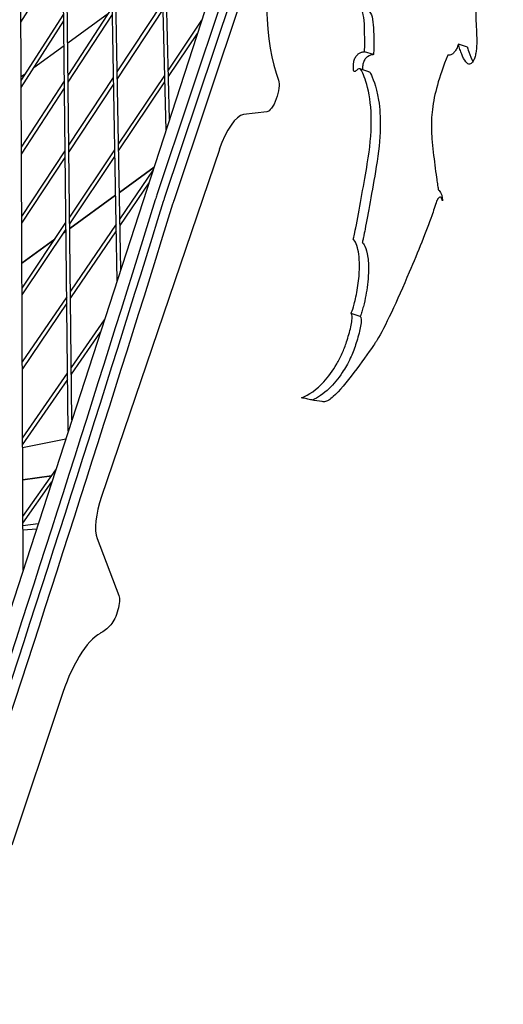
# Model space of a CAD drawing. Units: millimetres. Extents: x -4216 to 12641, y -5454 to 5043.
# Drawn here: x -1114 to -922, y 268 to 659 of the extents above; entities that cross this region are included whole.
import ezdxf

# ---------------------------------------------------------------- set-up
doc = ezdxf.new("R2010")
doc.units = ezdxf.units.MM
doc.layers.add('2D', color=7, linetype='Continuous', true_color=0xc2ced6)

# ---------------------------------------------------------------- blocks, each defined once
blk = doc.blocks.new('A$Cd176efcc')
at = {"layer": '2D'}
for p, q in [((536.02, 3753.14), (405.08, 3362.08)), ((408.16, 3360.8), (539.1, 3751.86)), ((542.69, 3750.69), (411.75, 3359.63)), ((510.08, 3699.68), (147.22, 2582.92)), ((510.08, 3699.68), (147.22, 2582.92)), ((408.72, 3387.74), (403.77, 3591.15)), ((410.12, 3392.04), (405.27, 3591.1)), ((389.3, 3327.96), (385.03, 3569.31)), ((390.72, 3332.34), (386.53, 3569.25)), ((369.89, 3268.23), (366.83, 3547.74)), ((369.89, 3268.23), (366.83, 3547.74)), ((371.34, 3272.69), (368.33, 3547.67)), ((371.34, 3272.69), (368.33, 3547.67)), ((351.97, 3213.09), (350.68, 3526.36)), ((351.08, 3430.62), (367.82, 3457.15)), ((351.08, 3430.62), (367.82, 3457.15)), ((389.33, 3410.84), (407.49, 3438.29)), ((389.33, 3410.84), (407.49, 3438.29)), ((351.17, 3407.47), (368.08, 3433.82)), ((351.17, 3407.47), (368.08, 3433.82)), ((385.91, 3434.11), (369.7, 3422.34)), ((369.84, 3409.45), (387.38, 3436.37)), ((369.84, 3409.45), (387.38, 3436.37)), ((369.87, 3406.75), (387.43, 3433.69)), ((369.87, 3406.75), (387.43, 3433.69)), ((389.38, 3408.19), (407.56, 3435.67)), ((389.38, 3408.19), (407.56, 3435.67)), ((351.18, 3404.71), (368.11, 3431.09)), ((351.18, 3404.71), (368.11, 3431.09)), ((409.64, 3411.63), (422.9, 3431.39)), ((409.64, 3411.63), (422.9, 3431.39)), ((409.71, 3409.03), (421.21, 3426.17)), ((409.71, 3409.03), (421.21, 3426.17)), ((368.22, 3421.26), (356.2, 3412.52)), ((528.45, 3420.67), (524.86, 3421.84)), ((491.18, 3417.73), (487.59, 3418.9)), ((352.86, 3410.1), (351.16, 3408.87)), ((389.84, 3382.13), (408.19, 3409.47)), ((389.84, 3382.13), (408.19, 3409.47)), ((489.32, 3410.95), (485.73, 3412.11)), ((351.28, 3380.96), (368.37, 3407.19)), ((351.28, 3380.96), (368.37, 3407.19)), ((370.15, 3381.82), (387.87, 3408.63)), ((370.15, 3381.82), (387.87, 3408.63)), ((370.18, 3379.15), (387.92, 3405.98)), ((370.18, 3379.15), (387.92, 3405.98)), ((389.89, 3379.51), (408.26, 3406.88)), ((389.89, 3379.51), (408.26, 3406.88)), ((351.29, 3378.23), (368.4, 3404.48)), ((351.29, 3378.23), (368.4, 3404.48)), ((448.75, 3394.99), (439.44, 3393.91)), ((351.39, 3353.47), (368.67, 3379.59)), ((351.39, 3353.47), (368.67, 3379.59)), ((370.46, 3353.26), (388.38, 3379.96)), ((370.46, 3353.26), (388.38, 3379.96)), ((429.89, 3380.07), (383.06, 3242.28)), ((351.4, 3350.77), (368.7, 3376.92)), ((351.4, 3350.77), (368.7, 3376.92)), ((370.49, 3350.61), (388.43, 3377.34)), ((370.49, 3350.61), (388.43, 3377.34)), ((403.95, 3373.06), (390.18, 3363.05)), ((390.18, 3363.05), (403.95, 3373.06)), ((403.59, 3371.95), (390.37, 3352.54)), ((403.59, 3371.95), (390.37, 3352.54)), ((401.94, 3366.86), (390.41, 3349.94)), ((401.94, 3366.86), (390.41, 3349.94)), ((388.7, 3361.97), (370.51, 3348.76)), ((370.51, 3348.76), (388.7, 3361.97)), ((518.41, 3360.88), (517.73, 3361.1)), ((351.51, 3325.04), (368.98, 3351.06)), ((351.51, 3325.04), (368.98, 3351.06)), ((351.52, 3322.36), (369.01, 3348.42)), ((351.52, 3322.36), (369.01, 3348.42)), ((369.02, 3347.68), (368.04, 3346.96)), ((368.04, 3346.96), (369.02, 3347.68)), ((388.9, 3350.39), (370.78, 3323.79)), ((388.9, 3350.39), (370.78, 3323.79)), ((388.95, 3347.79), (370.81, 3321.17)), ((388.95, 3347.79), (370.81, 3321.17)), ((364.51, 3344.4), (351.47, 3334.93)), ((351.47, 3334.93), (364.51, 3344.4)), ((369.31, 3321.63), (351.63, 3295.69)), ((369.31, 3321.63), (351.63, 3295.69)), ((369.33, 3319.01), (351.64, 3293.04)), ((369.33, 3319.01), (351.64, 3293.04)), ((371.11, 3293.45), (384.26, 3312.46)), ((371.11, 3293.45), (384.26, 3312.46)), ((485.82, 3313.78), (482.23, 3314.95)), ((371.14, 3290.85), (382.65, 3307.49)), ((371.14, 3290.85), (382.65, 3307.49)), ((351.76, 3265.45), (369.64, 3291.31)), ((351.76, 3265.45), (369.64, 3291.31)), ((351.77, 3262.83), (369.67, 3288.71)), ((351.77, 3262.83), (369.67, 3288.71)), ((351.77, 3261.72), (368.88, 3265.12)), ((351.89, 3234.35), (364.92, 3252.93)), ((351.89, 3234.35), (364.92, 3252.93)), ((351.83, 3248.92), (363.25, 3250.55)), ((351.83, 3248.92), (363.25, 3250.55)), ((363.25, 3250.55), (351.83, 3248.92)), ((351.9, 3231.76), (363.34, 3248.06)), ((351.9, 3231.76), (363.34, 3248.06)), ((351.9, 3230.75), (357.99, 3231.62)), ((357.23, 3229.27), (351.91, 3228.95)), ((381.32, 3225.6), (389.98, 3202.98)), ((366.88, 3162.11), (347.47, 3103.9))]:
    blk.add_line(p, q, dxfattribs=at)
at = {"layer": '2D', "extrusion": (0, 0, -1)}
for centre, major_axis, ratio, start_param, end_param in [((2224.41, 4650.03), (2109.68, 1532.76), 0.187591, -2.733514, -2.501179), ((450.55, 3401.68), (-2.16, -6.66), 0.333327, -2.745023, -0.151652), ((-1103.58, 3651.41), (-1414.27, -4352.67), 0.333327, -1.612103, -1.505463), ((-1099.99, 3650.24), (-1417.36, -4362.18), 0.333327, -1.612103, -1.505463), ((414.34, 3358.23), (6.18, 19.02), 0.333327, -1.612103, -1.543993), ((387.14, 3197.1), (2.16, 6.66), 0.333327, 0.391134, 2.490932), ((388.33, 3215.28), (-9.02, -27.76), 0.333327, -0.65066, -0.314871)]:
    blk.add_ellipse(centre, major_axis=major_axis, ratio=ratio, start_param=start_param, end_param=end_param, dxfattribs=at)
at = {"layer": '2D'}
for centre, major_axis, start_param, end_param in [((508.97, 3521.75), (-42.14, -129.7), -1.095872, -0.39657), ((435.06, 3377.67), (5.25, 16.17), 0.151652, 1.530529), ((-1103.58, 3651.41), (1417.36, 4362.18), -1.636129, -1.529489), ((414.34, 3358.23), (-9.27, -28.53), -1.5976, -1.529489), ((417.92, 3357.07), (-6.18, -19.02), -1.5976, -1.529489), ((388.24, 3239.87), (-5.25, -16.17), -1.611063, -0.391134), ((376.68, 3159.53), (9.38, 28.87), 0.314871, 1.589726)]:
    blk.add_ellipse(centre, major_axis=major_axis, ratio=0.333327, start_param=start_param, end_param=end_param, dxfattribs=at)
for points, knots in [([(161.17, 3375.47), (175.88, 3401.7), (192.81, 3429.2), (238.05, 3497.2), (268.27, 3538.78), (333.23, 3621.95), (367.27, 3663.15), (404.33, 3705.9)], [4.5755926, 4.5755926, 4.5755926, 4.5755926, 4.65678, 4.65678, 4.7679015, 4.7679015, 4.8683615, 4.8683615, 4.8683615, 4.8683615]), ([(418.72, 3638.32), (409.19, 3627.49), (399.85, 3616.75), (360.23, 3570.67), (331.93, 3536.33), (279.89, 3470.08), (256.14, 3438.17), (213.34, 3376.97), (194.29, 3347.68), (173.6, 3312.99), (169.7, 3306.29), (165.94, 3299.66)], [1.0043448, 1.0043448, 1.0043448, 1.0043448, 1.0293572, 1.0293572, 1.1126873, 1.1126873, 1.1960173, 1.1960173, 1.2793473, 1.2793473, 1.299623, 1.299623, 1.299623, 1.299623]), ([(418.72, 3638.32), (409.19, 3627.49), (399.85, 3616.75), (360.23, 3570.67), (331.93, 3536.33), (279.89, 3470.08), (256.14, 3438.17), (213.34, 3376.97), (194.29, 3347.68), (173.6, 3312.99), (169.7, 3306.29), (165.94, 3299.66)], [1.0043448, 1.0043448, 1.0043448, 1.0043448, 1.0293572, 1.0293572, 1.1126873, 1.1126873, 1.1960173, 1.1960173, 1.2793473, 1.2793473, 1.299623, 1.299623, 1.299623, 1.299623]), ([(487.59, 3418.9), (487.69, 3426.7), (487.62, 3431.06), (486.78, 3434.78), (486.37, 3435.55), (485.23, 3436.54), (484.5, 3436.75), (483.57, 3436.88)], [0, 0, 0, 0, 30.574898, 30.574898, 45.838916, 45.838916, 61.156476, 61.156476, 61.156476, 61.156476]), ([(531.8, 3438.06), (531.65, 3435.81), (531.71, 3433.44), (531.97, 3428.04), (532.2, 3424.93), (532.1, 3420.75), (532, 3419.44), (531.67, 3417.74), (531.54, 3417.19), (531.27, 3416.38), (531.17, 3416.11), (530.94, 3415.6), (530.82, 3415.36), (530.69, 3415.14)], [0, 0, 0, 0, 8.233378, 8.233378, 19.659356, 19.659356, 25.369923, 25.369923, 27.917555, 27.917555, 29.19799, 29.19799, 30.525875, 30.525875, 30.525875, 30.525875]), ([(488.31, 3435.46), (489.02, 3435.23), (489.57, 3434.85), (490.43, 3433.42), (490.73, 3432.32), (491.23, 3428.01), (491.26, 3423.95), (491.18, 3417.73)], [3.838566, 3.838566, 3.838566, 3.838566, 11.668416, 11.668416, 20.123591, 20.123591, 33.631426, 33.631426, 33.631426, 33.631426]), ([(524.86, 3421.84), (524.64, 3421.21), (524.38, 3420.61), (523.85, 3419.58), (523.58, 3419.17), (523, 3418.43), (522.69, 3418.15), (522.06, 3417.71), (521.74, 3417.58), (521.29, 3417.5), (521.14, 3417.48), (520.93, 3417.49), (520.86, 3417.5), (520.76, 3417.51), (520.73, 3417.52), (520.68, 3417.53), (520.66, 3417.54), (520.64, 3417.54), (520.63, 3417.55), (520.62, 3417.55), (520.61, 3417.55), (520.61, 3417.55), (520.61, 3417.56), (520.6, 3417.56), (520.6, 3417.56), (520.6, 3417.56), (520.6, 3417.56), (520.6, 3417.56), (520.6, 3417.56), (520.6, 3417.56), (520.6, 3417.56), (520.6, 3417.56)], [0, 0, 0, 0, 2.018533, 2.018533, 3.850168, 3.850168, 5.966452, 5.966452, 8.398469, 8.398469, 9.621059, 9.621059, 10.234742, 10.234742, 10.542428, 10.542428, 10.696528, 10.696528, 10.773867, 10.773867, 10.812666, 10.812666, 10.832186, 10.832186, 10.841985, 10.841985, 10.846873, 10.846873, 10.849168, 10.849168, 10.851434, 10.851434, 10.851434, 10.851434]), ([(530.69, 3415.14), (530.52, 3414.85), (530.35, 3414.62), (530, 3414.25), (529.82, 3414.12), (529.4, 3413.93), (529.16, 3413.93), (528.53, 3414.09), (528.14, 3414.45), (527.19, 3415.62), (526.62, 3416.8), (525.91, 3418.54), (525.68, 3419.18), (525.36, 3420.14), (525.26, 3420.48), (525.1, 3420.98), (525.05, 3421.15), (524.98, 3421.4), (524.95, 3421.49), (524.92, 3421.62), (524.91, 3421.66), (524.89, 3421.73), (524.88, 3421.75), (524.87, 3421.78), (524.87, 3421.8), (524.87, 3421.81), (524.87, 3421.82), (524.86, 3421.83), (524.86, 3421.83), (524.86, 3421.83), (524.86, 3421.83), (524.86, 3421.84), (524.86, 3421.84), (524.86, 3421.84)], [0, 0, 0, 0, 1.16514, 1.16514, 2.434957, 2.434957, 4.385066, 4.385066, 8.341897, 8.341897, 16.081997, 16.081997, 20.079648, 20.079648, 22.088101, 22.088101, 23.095749, 23.095749, 23.601243, 23.601243, 23.854425, 23.854425, 23.981398, 23.981398, 24.044926, 24.044926, 24.076894, 24.076894, 24.092907, 24.092907, 24.100929, 24.100929, 24.109026, 24.109026, 24.109026, 24.109026]), ([(486.39, 3411.37), (486.19, 3411.8), (485.97, 3412.03), (485.48, 3412.2), (485.21, 3412.1), (484.56, 3411.68), (484.18, 3411.27), (483.74, 3411), (483.62, 3410.96), (483.43, 3411.03), (483.36, 3411.11), (483.24, 3411.38), (483.2, 3411.59), (483.1, 3412.44), (483.12, 3413.28), (483.15, 3413.91), (483.19, 3414.3), (483.3, 3414.99), (483.37, 3415.29), (483.54, 3415.85), (483.64, 3416.09), (483.85, 3416.56), (483.97, 3416.76), (484.26, 3417.2), (484.43, 3417.41), (484.92, 3417.91), (485.25, 3418.15), (485.9, 3418.52), (486.27, 3418.66), (486.77, 3418.8), (486.94, 3418.83), (487.19, 3418.87), (487.27, 3418.88), (487.39, 3418.89), (487.43, 3418.89), (487.49, 3418.9), (487.51, 3418.9), (487.54, 3418.9), (487.55, 3418.9), (487.57, 3418.9), (487.57, 3418.9), (487.58, 3418.9), (487.58, 3418.9), (487.59, 3418.9), (487.59, 3418.9), (487.59, 3418.9), (487.59, 3418.9), (487.59, 3418.9), (487.59, 3418.9), (487.59, 3418.9), (487.59, 3418.9), (487.59, 3418.9), (487.59, 3418.9), (487.59, 3418.9)], [0, 0, 0, 0, 3.086835, 3.086835, 6.659151, 6.659151, 11.989714, 11.989714, 14.315321, 14.315321, 16.311757, 16.311757, 18.735979, 18.735979, 24.123655, 24.123655, 30.834216, 30.834216, 35.637938, 35.637938, 39.721768, 39.721768, 43.839716, 43.839716, 49.707352, 49.707352, 60.769214, 60.769214, 74.389444, 74.389444, 81.295624, 81.295624, 84.764742, 84.764742, 86.505052, 86.505052, 87.3777, 87.3777, 87.815445, 87.815445, 88.035239, 88.035239, 88.145499, 88.145499, 88.200847, 88.200847, 88.228594, 88.228594, 88.242734, 88.242734, 88.250772, 88.250772, 88.259924, 88.259924, 88.259924, 88.259924]), ([(491.18, 3417.73), (491.18, 3417.73), (491.18, 3417.73), (491.18, 3417.73), (491.18, 3417.73), (491.18, 3417.73), (491.18, 3417.73), (491.18, 3417.73), (491.18, 3417.73), (491.16, 3417.73), (491.04, 3417.73), (490.37, 3417.66), (489.54, 3417.48), (488.48, 3416.71), (488.17, 3416.44), (487.73, 3415.87), (487.58, 3415.64), (487.32, 3415.15), (487.22, 3414.92), (487.04, 3414.42), (486.97, 3414.17), (486.85, 3413.61), (486.8, 3413.3), (486.74, 3412.75), (486.73, 3412.5), (486.71, 3412.11), (486.71, 3411.95), (486.71, 3411.8)], [0, 0, 0, 0, 0.00000911, 0.00000911, 0.00002582, 0.00002582, 0.00003469, 0.00003469, 0.00017282, 0.00017282, 0.01043804, 0.01043804, 0.0372412, 0.0372412, 0.04652188, 0.04652188, 0.05132766, 0.05132766, 0.05518639, 0.05518639, 0.05886167, 0.05886167, 0.06364771, 0.06364771, 0.06791287, 0.06791287, 0.07059406, 0.07059406, 0.07059406, 0.07059406]), ([(520.6, 3417.56), (518.83, 3413.08), (517.48, 3409.15), (515.55, 3402.23), (514.89, 3399.07), (514.15, 3393.12), (514.05, 3390.44), (514.17, 3386.81), (514.22, 3385.85), (514.63, 3380.85), (515.07, 3377.09), (515.7, 3372.22), (515.93, 3370.54), (516.28, 3368.08), (516.4, 3367.25), (516.58, 3366.03), (516.64, 3365.61), (516.74, 3365.01), (516.77, 3364.8), (516.82, 3364.5), (516.83, 3364.4), (516.85, 3364.24), (516.86, 3364.19), (516.87, 3364.12), (516.88, 3364.09), (516.88, 3364.05), (516.89, 3364.04), (516.89, 3364.02), (516.89, 3364.02), (516.89, 3364.01), (516.89, 3364), (516.89, 3364), (516.89, 3364), (516.89, 3363.99), (516.89, 3363.99), (516.89, 3363.99)], [0, 0, 0, 0, 14.654405, 14.654405, 28.354401, 28.354401, 41.213341, 41.213341, 46.093085, 46.093085, 56.518581, 56.518581, 61.975251, 61.975251, 64.719291, 64.719291, 66.095071, 66.095071, 66.785386, 66.785386, 67.131744, 67.131744, 67.305294, 67.305294, 67.392319, 67.392319, 67.435887, 67.435887, 67.457725, 67.457725, 67.468629, 67.468629, 67.474047, 67.474047, 67.479711, 67.479711, 67.479711, 67.479711]), ([(528.45, 3420.67), (528.45, 3420.67), (528.45, 3420.67), (528.45, 3420.67), (528.45, 3420.67), (528.48, 3420.55), (528.68, 3419.79), (529.45, 3417.45), (529.99, 3416.06), (530.58, 3414.96)], [0, 0, 0, 0, 0.000206, 0.000206, 0.014501, 0.014501, 1.157231, 1.157231, 2.662611, 2.662611, 2.662611, 2.662611]), ([(488.66, 3374.41), (489.71, 3380.59), (490.23, 3386.25), (490.24, 3396.55), (489.71, 3400.98), (487.92, 3408.18), (486.91, 3410.25), (486.39, 3411.37)], [0, 0, 0, 0, 20.324576, 20.324576, 41.01955, 41.01955, 60.386608, 60.386608, 60.386608, 60.386608]), ([(489.32, 3410.95), (489.42, 3410.91), (489.52, 3410.85), (489.75, 3410.63), (489.87, 3410.44), (489.98, 3410.21)], [0.13391858, 0.13391858, 0.13391858, 0.13391858, 0.13984847, 0.13984847, 0.14969046, 0.14969046, 0.14969046, 0.14969046]), ([(489.98, 3410.21), (490.64, 3408.77), (492.23, 3405.54), (493.65, 3396.46), (493.89, 3392.83), (493.72, 3384.02), (493.2, 3378.84), (492.25, 3373.25)], [0, 0, 0, 0, 10.295068, 10.295068, 15.916449, 15.916449, 22.461948, 22.461948, 22.461948, 22.461948]), ([(485.51, 3332.31), (485.65, 3336.37), (485.3, 3339.16), (484.44, 3342.29), (484.03, 3343.13), (483.35, 3344.11), (483.12, 3344.27), (483.09, 3344.3), (483.09, 3344.3), (483.09, 3344.3), (483.08, 3344.3), (483.08, 3344.3), (483.08, 3344.3), (483.08, 3344.3), (483.08, 3344.3), (483.08, 3344.3), (483.08, 3344.3), (483.08, 3344.3), (483.08, 3344.3), (483.08, 3344.3), (483.08, 3344.3), (483.08, 3344.3), (483.08, 3344.3), (483.08, 3344.3), (483.08, 3344.3), (483.08, 3344.3), (483.08, 3344.3), (483.08, 3344.3), (483.08, 3344.3), (483.09, 3344.31), (483.11, 3344.39), (483.3, 3345.22), (483.67, 3346.91), (485.74, 3357.5), (487.38, 3366.91), (488.66, 3374.41)], [0, 0, 0, 0, 15.462373, 15.462373, 25.643387, 25.643387, 33.792712, 33.792712, 33.957288, 33.957288, 34.063226, 34.063226, 34.064703, 34.064703, 34.065019, 34.065019, 34.065145, 34.065145, 34.06517, 34.06517, 34.06523, 34.06523, 34.065269, 34.065269, 34.065367, 34.065367, 34.065591, 34.065591, 34.068783, 34.068783, 34.141664, 34.141664, 34.449215, 34.449215, 35.140877, 35.140877, 35.140877, 35.140877]), ([(492.25, 3373.25), (490.53, 3363.16), (488.98, 3354.54), (487.57, 3347.35), (487.34, 3346.22), (487.02, 3344.7), (486.91, 3344.19), (486.78, 3343.62), (486.76, 3343.51), (486.72, 3343.35), (486.71, 3343.29), (486.69, 3343.21), (486.68, 3343.19), (486.68, 3343.17), (486.68, 3343.16), (486.67, 3343.14), (486.67, 3343.14), (486.67, 3343.14), (486.67, 3343.14), (486.67, 3343.14), (486.67, 3343.14), (486.67, 3343.13), (486.67, 3343.13), (486.67, 3343.13), (486.67, 3343.13), (486.67, 3343.13), (486.67, 3343.13), (486.67, 3343.13), (486.67, 3343.13), (486.67, 3343.13), (486.67, 3343.13), (486.67, 3343.13), (486.67, 3343.13), (486.67, 3343.13), (486.67, 3343.13), (486.67, 3343.13), (486.67, 3343.13), (486.67, 3343.13), (486.67, 3343.13), (486.67, 3343.13)], [0, 0, 0, 0, 33.169466, 33.169466, 38.874895, 38.874895, 41.417251, 41.417251, 41.978015, 41.978015, 42.318047, 42.318047, 42.404902, 42.404902, 42.461559, 42.461559, 42.475798, 42.475798, 42.479907, 42.479907, 42.482331, 42.482331, 42.482661, 42.482661, 42.482806, 42.482806, 42.482871, 42.482871, 42.482883, 42.482883, 42.482909, 42.482909, 42.482916, 42.482916, 42.482922, 42.482922, 42.482929, 42.482929, 42.482936, 42.482936, 42.482936, 42.482936]), ([(516.89, 3363.99), (517.36, 3363.71), (517.74, 3363.21), (518.16, 3362.12), (518.27, 3361.7), (518.4, 3361.01), (518.43, 3360.76), (518.47, 3360.37), (518.48, 3360.24), (518.49, 3360.03), (518.5, 3359.96), (518.5, 3359.86), (518.5, 3359.82), (518.5, 3359.77), (518.5, 3359.75), (518.5, 3359.72), (518.5, 3359.71), (518.5, 3359.7), (518.5, 3359.69), (518.5, 3359.69), (518.5, 3359.68), (518.5, 3359.68), (518.5, 3359.68), (518.5, 3359.68), (518.5, 3359.68), (518.5, 3359.68), (518.5, 3359.68), (518.5, 3359.67), (518.5, 3359.67), (518.5, 3359.67)], [0, 0, 0, 0, 4.777314, 4.777314, 7.160517, 7.160517, 8.354179, 8.354179, 8.952742, 8.952742, 9.253058, 9.253058, 9.40363, 9.40363, 9.479124, 9.479124, 9.516972, 9.516972, 9.535946, 9.535946, 9.545435, 9.545435, 9.550196, 9.550196, 9.552578, 9.552578, 9.553708, 9.553708, 9.554787, 9.554787, 9.554787, 9.554787]), ([(516.19, 3359.6), (515.67, 3357.77), (514.91, 3355.57), (512.09, 3347.7), (508.79, 3339.44), (500.52, 3320.06), (495.42, 3309.07), (492.37, 3304.11), (492.14, 3303.74), (491.83, 3303.3), (491.72, 3303.14), (486.99, 3296.41), (479.94, 3286.25), (474.53, 3281.38), (473.91, 3280.88), (472.72, 3280.15), (472.13, 3279.9), (471.49, 3279.9), (470.88, 3279.96), (469.36, 3280.11), (467.93, 3280.35), (465.93, 3280.74), (465.25, 3280.88), (464.25, 3281.11), (463.91, 3281.19), (463.41, 3281.31), (463.24, 3281.35), (462.99, 3281.41), (462.91, 3281.43), (462.78, 3281.46), (462.74, 3281.47), (462.68, 3281.49), (462.66, 3281.5), (462.63, 3281.5), (462.62, 3281.51), (462.6, 3281.51), (462.6, 3281.51), (462.59, 3281.51), (462.59, 3281.52), (462.58, 3281.52), (462.58, 3281.52), (462.58, 3281.52), (462.58, 3281.52), (462.58, 3281.52)], [0, 0, 0, 0, 5.745213, 5.745213, 25.273533, 25.273533, 52.340763, 52.340763, 54.504638, 54.504638, 55.300138, 55.300138, 60.222933, 60.222933, 60.852649, 60.852649, 61.497577, 61.497577, 61.664339, 61.664339, 63.061246, 63.061246, 63.77373, 63.77373, 64.131706, 64.131706, 64.31126, 64.31126, 64.401338, 64.401338, 64.446422, 64.446422, 64.469047, 64.469047, 64.480382, 64.480382, 64.486087, 64.486087, 64.488946, 64.488946, 64.490375, 64.490375, 64.491819, 64.491819, 64.491819, 64.491819]), ([(518.5, 3359.67), (518.39, 3360.2), (518.22, 3360.69), (517.84, 3361.08), (517.68, 3361.15), (517.33, 3361.08), (517.17, 3360.98), (516.85, 3360.67), (516.72, 3360.49), (516.52, 3360.19), (516.45, 3360.08), (516.35, 3359.91), (516.32, 3359.85), (516.27, 3359.76), (516.26, 3359.73), (516.23, 3359.68), (516.22, 3359.67), (516.21, 3359.64), (516.21, 3359.64), (516.2, 3359.62), (516.2, 3359.62), (516.2, 3359.61), (516.2, 3359.61), (516.2, 3359.61), (516.2, 3359.61), (516.19, 3359.61), (516.19, 3359.61), (516.19, 3359.6), (516.19, 3359.6), (516.19, 3359.6), (516.19, 3359.6), (516.19, 3359.6)], [0, 0, 0, 0, 2.852038, 2.852038, 4.404954, 4.404954, 5.654457, 5.654457, 6.572914, 6.572914, 7.031748, 7.031748, 7.261448, 7.261448, 7.376568, 7.376568, 7.434317, 7.434317, 7.463341, 7.463341, 7.477916, 7.477916, 7.485235, 7.485235, 7.48891, 7.48891, 7.490745, 7.490745, 7.491653, 7.491653, 7.49258, 7.49258, 7.49258, 7.49258]), ([(486.67, 3343.13), (486.67, 3343.13), (486.67, 3343.13), (486.67, 3343.13), (486.67, 3343.13), (486.67, 3343.13), (486.67, 3343.13), (486.68, 3343.13), (486.71, 3343.11), (486.95, 3342.9), (487.34, 3342.48), (488.19, 3340.66), (488.63, 3339.23), (489.11, 3335.38), (489.18, 3333.36), (489.1, 3331.14)], [42.4829428, 42.4829428, 42.4829428, 42.4829428, 42.4829627, 42.4829627, 42.4831798, 42.4831798, 42.4838227, 42.4838227, 42.4972459, 42.4972459, 42.5508934, 42.5508934, 42.6125077, 42.6125077, 42.6657494, 42.6657494, 42.6657494, 42.6657494]), ([(482.23, 3314.95), (482.23, 3314.95), (482.23, 3314.95), (482.23, 3314.95), (482.23, 3314.95), (482.23, 3314.95), (482.23, 3314.95), (482.23, 3314.95), (482.23, 3314.95), (482.23, 3314.95), (482.23, 3314.95), (482.23, 3314.95), (482.23, 3314.95), (482.23, 3314.95), (482.23, 3314.95), (482.25, 3315), (482.31, 3315.16), (482.65, 3316.08), (483.02, 3317.18), (483.92, 3320.41), (484.43, 3322.6), (485.22, 3327.67), (485.44, 3330.08), (485.51, 3332.31)], [16.462877, 16.462877, 16.462877, 16.462877, 16.464227, 16.464227, 16.464434, 16.464434, 16.464654, 16.464654, 16.464865, 16.464865, 16.465408, 16.465408, 16.465793, 16.465793, 16.492782, 16.492782, 16.762679, 16.762679, 17.424977, 17.424977, 18.215147, 18.215147, 19.009984, 19.009984, 19.009984, 19.009984]), ([(489.1, 3331.14), (488.99, 3327.86), (488.6, 3324.83), (487.82, 3320.69), (487.49, 3319.22), (486.9, 3317.05), (486.7, 3316.35), (486.25, 3314.97), (486.06, 3314.44), (485.91, 3314.02), (485.89, 3313.97), (485.85, 3313.88), (485.84, 3313.84), (485.82, 3313.8), (485.82, 3313.79), (485.82, 3313.79), (485.82, 3313.78), (485.81, 3313.78), (485.81, 3313.78), (485.81, 3313.78)], [0, 0, 0, 0, 12.483872, 12.483872, 19.109105, 19.109105, 22.231573, 22.231573, 25.347417, 25.347417, 25.804389, 25.804389, 26.132209, 26.132209, 26.167622, 26.167622, 26.194633, 26.194633, 26.19548, 26.19548, 26.19548, 26.19548]), ([(480.42, 3303.66), (481.05, 3305.59), (481.67, 3307.7), (482.31, 3310.52), (482.48, 3311.44), (482.66, 3313), (482.67, 3313.54), (482.59, 3314.36), (482.51, 3314.62), (482.34, 3314.89), (482.27, 3314.93), (482.24, 3314.94), (482.23, 3314.95), (482.23, 3314.95), (482.23, 3314.95), (482.23, 3314.95), (482.23, 3314.95), (482.23, 3314.95), (482.23, 3314.95), (482.23, 3314.95), (482.23, 3314.95), (482.23, 3314.95), (482.23, 3314.95), (482.23, 3314.95)], [0, 0, 0, 0, 6.070659, 6.070659, 8.963062, 8.963062, 11.477638, 11.477638, 14.059568, 14.059568, 16.158357, 16.158357, 16.378334, 16.378334, 16.440483, 16.440483, 16.455905, 16.455905, 16.458057, 16.458057, 16.461876, 16.461876, 16.462102, 16.462102, 16.462102, 16.462102]), ([(485.82, 3313.78), (485.83, 3313.78), (485.84, 3313.77), (485.9, 3313.73), (485.98, 3313.67), (486.12, 3313.36), (486.19, 3313.11), (486.26, 3312.3), (486.24, 3311.79), (486.1, 3310.44), (485.93, 3309.54), (485.3, 3306.68), (484.65, 3304.49), (484.01, 3302.5)], [26.210447, 26.210447, 26.210447, 26.210447, 26.249873, 26.249873, 26.371949, 26.371949, 26.506908, 26.506908, 26.657122, 26.657122, 26.882634, 26.882634, 27.378686, 27.378686, 27.378686, 27.378686]), ([(462.58, 3281.52), (465.49, 3282.5), (468.55, 3284.72), (473.24, 3289.85), (475, 3292.26), (477.29, 3296.23), (478.01, 3297.63), (479.33, 3300.58), (479.92, 3302.09), (480.42, 3303.66)], [0, 0, 0, 0, 22.875697, 22.875697, 37.95604, 37.95604, 45.217462, 45.217462, 52.155691, 52.155691, 52.155691, 52.155691]), ([(484.01, 3302.5), (483.41, 3300.64), (482.7, 3298.86), (480.92, 3295.06), (479.82, 3293.16), (477.12, 3289.06), (475.34, 3286.91), (471.29, 3283.02), (468.99, 3281.45), (466.77, 3280.57)], [0, 0, 0, 0, 5.864919, 5.864919, 13.341766, 13.341766, 24.274705, 24.274705, 37.286673, 37.286673, 37.286673, 37.286673])]:
    blk.add_open_spline(points, degree=3, knots=knots, dxfattribs=at)

msp = doc.modelspace()

# ---------------------------------------------------------------- block references
at = {"layer": '2D'}
msp.add_blockref('A$Cd176efcc', (-1464.722, -2772.173), dxfattribs=at)

doc.saveas('drawing.dxf')
